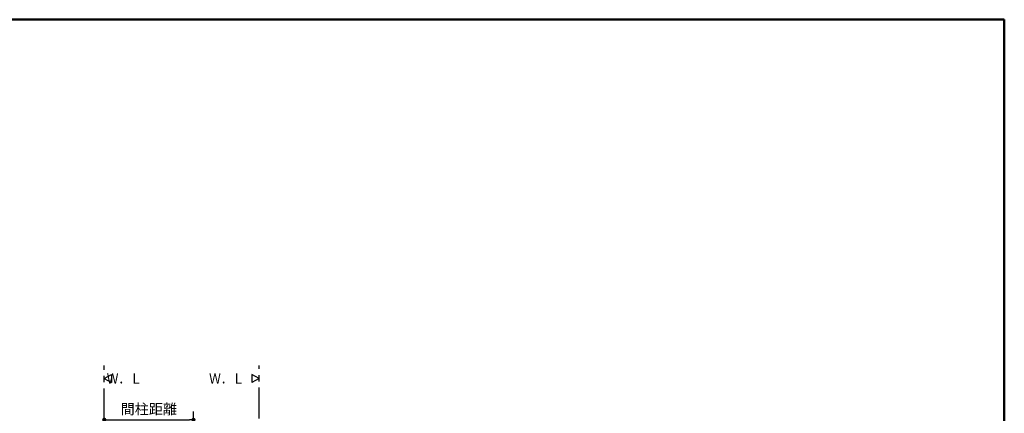
# Model space of a CAD drawing. Units: millimetres. Extents: x -395 to -10, y 7 to 287.
# Drawn here: x -248 to -10, y 192 to 287 of the extents above; entities that cross this region are included whole.
import ezdxf

# ---------------------------------------------------------------- set-up
doc = ezdxf.new("R2010")
doc.units = ezdxf.units.MM
doc.linetypes.add('PHANTOM', pattern=[15, 7.5, -1.5, 1.5, -1.5, 1.5, -1.5])
doc.layers.add('AV', color=7, linetype='Continuous')
doc.styles.get("Standard").update_dxf_attribs({"font": 'ROMANS', "bigfont": 'BIGFONT'})
doc.dimstyles.new('ISO-25', dxfattribs={"dimtxt": 2.5, "dimasz": 2.5, "dimexe": 1.25, "dimexo": 0.625, "dimtad": 1, "dimtxsty": 'Standard', "dimcen": 2.5, "dimadec": 0, "dimazin": 0, "dimtfac": 1, "dimtmove": 0, "dimatfit": 3, "dimfxl": 1, "dimarcsym": 0})

# ---------------------------------------------------------------- blocks, each defined once
blk = doc.blocks.new('VIS-UWCDE-NL0004')
at = {"color": 0, "linetype": 'Continuous'}
for p, q in [((-190.35, 200), (-192.09, 201)), ((-192.09, 201), (-192.09, 199)), ((-190.35, 200), (-192.09, 199))]:
    blk.add_line(p, q, dxfattribs=at)
blk = doc.blocks.new('VIS-UWCDE-NL0005')
at = {"color": 0, "linetype": 'Continuous'}
for p, q in [((-227.85, 200), (-226.12, 201)), ((-226.12, 201), (-226.12, 199)), ((-227.85, 200), (-226.12, 199))]:
    blk.add_line(p, q, dxfattribs=at)
blk = doc.blocks.new('_Dot')
at = {"color": 0, "linetype": 'ByBlock', "lineweight": -2}
blk.add_line((-0.5, 0), (-1, 0), dxfattribs=at)
at = {"color": 0, "linetype": 'ByBlock', "const_width": 0.5}
blk.add_lwpolyline([(-0.25, 0, 1), (0.25, 0, 1)], format="xyb", close=True, dxfattribs=at)
blk = doc.blocks.new('*D31')
at = {"color": 0, "lineweight": -2}
for p, q in [((-206.25, 186.99), (-206.25, 192)), ((-226.85, 190), (-207.25, 190))]:
    blk.add_line(p, q, dxfattribs=at)
at = {"layer": 'Defpoints', "color": 0}
for p in [(-206.25, 190), (-206.25, 184.45), (-227.85, 169.85)]:
    blk.add_point(p, dxfattribs=at)
at = {"color": 0, "lineweight": -2, "rotation": 180}
blk.add_blockref('_Dot', (-227.85, 190), dxfattribs=at)
at = {"color": 0, "lineweight": -2}
blk.add_blockref('_Dot', (-206.25, 190), dxfattribs=at)
at = {"color": 0, "insert": (-217.05, 192.26), "char_height": 2.5, "attachment_point": 5}
blk.add_mtext('間柱距離', dxfattribs=at)
blk = doc.blocks.new('VIS-UWCDE-NL0002')
at = {"color": 0, "linetype": 'Continuous', "lineweight": 50}
for p in [(-395, 287), (-10, 10)]:
    blk.add_line(p, (-10, 287), dxfattribs=at)

msp = doc.modelspace()

# ---------------------------------------------------------------- linework, layer by layer
at = {"color": 253, "linetype": 'PHANTOM'}
msp.add_line((-227.85, 115.12), (-227.85, 203.17), dxfattribs=at)
at = {"color": 7, "linetype": 'PHANTOM'}
msp.add_line((-190.35, 115.32), (-190.35, 203.17), dxfattribs=at)

# ---------------------------------------------------------------- block references
at = {"color": 7}
for name in ['VIS-UWCDE-NL0005', 'VIS-UWCDE-NL0004']:
    msp.add_blockref(name, (0, 0), dxfattribs=at)
at = {"layer": 'AV', "color": 7}
msp.add_blockref('VIS-UWCDE-NL0002', (0, 0), dxfattribs=at)

# ---------------------------------------------------------------- texts
at = {"color": 7, "char_height": 2.5, "attachment_point": 6}
for insert in [(-218.72, 200), (-193.94, 200)]:
    msp.add_mtext('{\\W0.833333;Ｗ．Ｌ}', dxfattribs=dict(at, insert=insert))

# ---------------------------------------------------------------- dimensions: what is measured, and where the dimension line sits
at = {"color": 7}
dim = msp.add_linear_dim(base=(-206.25, 190), p1=(-227.85, 169.85), p2=(-206.25, 184.45), angle=180, text='間柱距離', dimstyle='ISO-25', override={"dimtxt": 2.5, "dimasz": 1, "dimexe": 2, "dimexo": 2.54, "dimgap": 0.625, "dimtad": 1, "dimtih": 0, "dimtoh": 0, "dimdec": 0, "dimdsep": 46, "dimblk1": 'Dot', "dimblk2": 'Dot', "dimsah": 1, "dimse1": 1, "dimse2": 0, "dimtmove": 0}, dxfattribs=at)
dim.commit()
dim.dimension.update_dxf_attribs({"geometry": '*D31', "text_midpoint": (-217.05, 190), "dimtype": 160})

doc.saveas('drawing.dxf')
